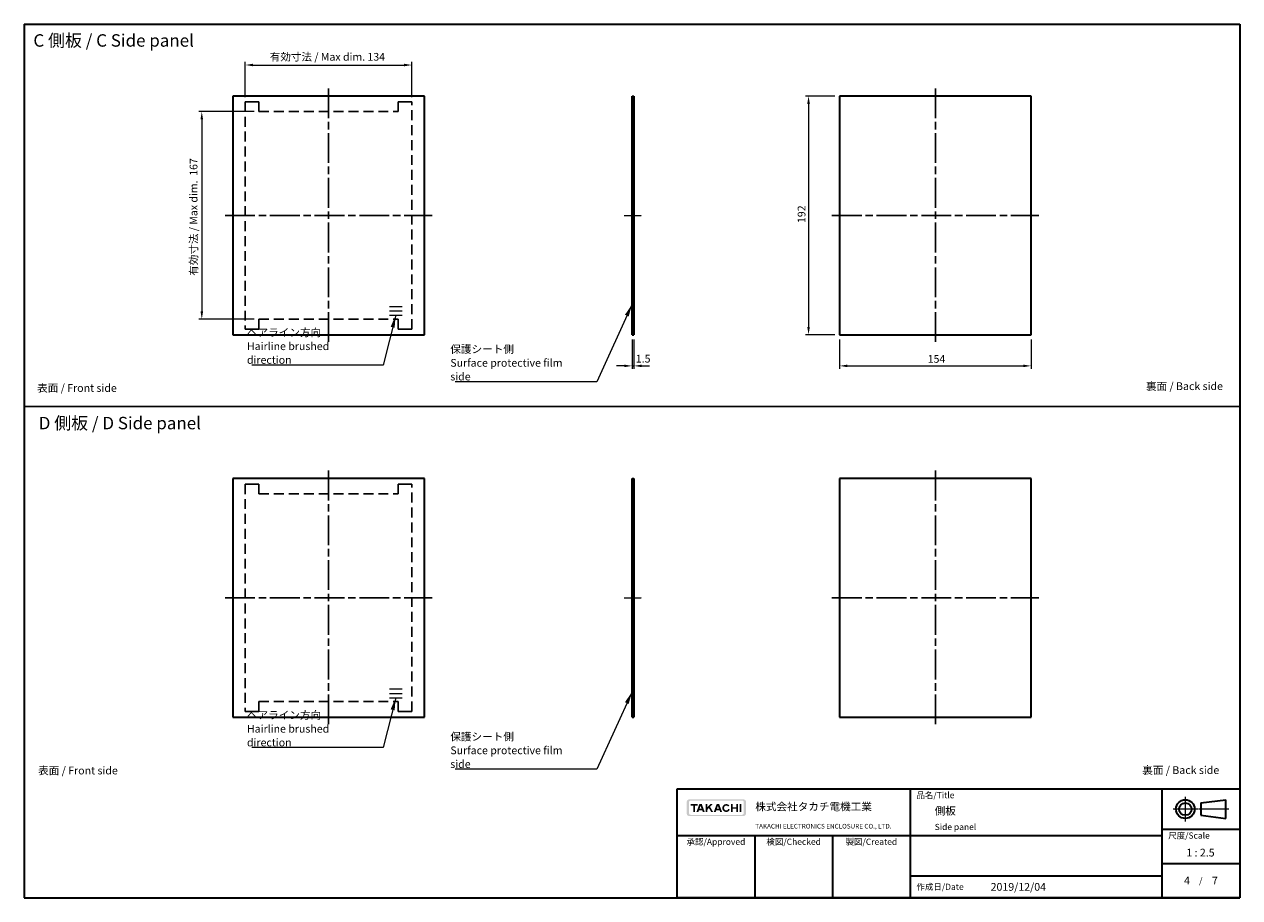
# Model space of a CAD drawing. Units: millimetres. Extents: x 58 to 8915, y 32 to 1296.
# Drawn here: x 4975 to 5953, y 32 to 734 of the extents above; entities that cross this region are included whole.
import ezdxf

# ---------------------------------------------------------------- set-up
doc = ezdxf.new("R2010")
doc.units = ezdxf.units.MM
doc.header["$LTSCALE"] = 4
for name, pattern in [('ACISOTGL', [3, 2, -1]), ('AM_ISO08W050', [18, 12, -1.5, 3, -1.5]), ('CHAIN', [0.35429999999999995, 0.2362, -0.0295, 0.0591, -0.0295])]:
    doc.linetypes.add(name, pattern=pattern)
doc.layers.get('Defpoints').update_dxf_attribs({"lineweight": 25})
for name, color, linetype, lineweight in [('AM_7', 4, 'AM_ISO08W050', 25), ('Border (ISO)', 7, 'Continuous', 35), ('Centerline (ISO)', 131, 'Continuous', 18), ('Dimension (ISO)', 7, 'Continuous', 18), ('Dimension (ISO) @ 1', 7, 'Continuous', 18), ('Hatch (ISO)', 1, 'Continuous', 18), ('Sketch Geometry (ISO)', 7, 'Continuous', 18), ('Symbol (ISO)', 7, 'Continuous', 18), ('Title (ISO)', 7, 'Continuous', 35), ('Visible (ISO)', 7, 'Continuous', 35)]:
    doc.layers.add(name, color=color, linetype=linetype, lineweight=lineweight)
doc.styles.add('Note Text (TK)', font='txt')
doc.styles.add('文字スタイル67', font='arial.ttf')
doc.dimstyles.new('Default - Method 1b (TK)', dxfattribs={"dimscale": 4, "dimtxt": 2.5, "dimasz": 2.5, "dimexe": 1, "dimexo": 1.499999999999999, "dimgap": 1, "dimtad": 1, "dimtoh": 1, "dimrnd": 1e-08, "dimdsep": 46, "dimtxsty": 'Note Text (TK)', "dimcen": 0.09, "dimdle": 5, "dimclrd": 100, "dimclre": 100, "dimclrt": 7, "dimadec": 1, "dimazin": 1, "dimtfac": 1, "dimtmove": 0, "dimatfit": 3, "dimfxl": 1, "dimtolj": 1, "dimlwd": -1, "dimlwe": -1, "dimarcsym": 0})
doc.dimstyles.new('Default - Method 1b (TK)$7', dxfattribs={"dimscale": 4, "dimtxt": 2.5, "dimasz": 2.5, "dimexe": 1, "dimexo": 1.499999999999999, "dimgap": 1, "dimtad": 1, "dimtoh": 1, "dimrnd": 1e-08, "dimdsep": 46, "dimtxsty": 'Note Text (TK)', "dimcen": 0.09, "dimdle": 5, "dimclrd": 100, "dimclre": 100, "dimclrt": 7, "dimadec": 1, "dimazin": 1, "dimtfac": 1, "dimtmove": 0, "dimatfit": 3, "dimfxl": 1, "dimtolj": 1, "dimlwd": -1, "dimlwe": -1, "dimarcsym": 0})

# ---------------------------------------------------------------- blocks, each defined once
blk = doc.blocks.new('図面枠 tk図枠')
at = {"layer": 'Border (ISO)'}
for p, q in [((14.49999999999999, 289), (405.4999999999999, 289)), ((14.49999999999999, 289), (14.50000000000001, 8.000000000000007)), ((405.4999999999999, 289), (405.4999999999999, 8.000000000000007)), ((14.50000000000001, 8.000000000000007), (405.4999999999999, 8.000000000000007))]:
    blk.add_line(p, q, dxfattribs=at)
blk = doc.blocks.new('表題欄 tk表題欄')
at = {"layer": 'Hatch (ISO)'}
h = blk.add_hatch(color=256, dxfattribs=at)
edge = h.paths.add_edge_path(flags=0)
edge.add_arc((95.57537688673352, 236.2990653650367), 0.5958259999999996, 269.9999999999897, 360)
edge.add_line((96.17120288673351, 236.2990653650368), (96.17120288673348, 239.7107813650365))
edge.add_arc((95.5753768867335, 239.7107813650366), 0.5958259999999996, 0, 90.0000000000068)
edge.add_line((95.57537688673342, 240.3066073650366), (79.13710888673356, 240.3066073650366))
edge.add_arc((79.13710888673353, 239.7107813650366), 0.5958259999999996, 89.99999999999744, 180)
edge.add_line((78.54128288673353, 239.7107813650365), (78.54128288673331, 236.2990653650368))
edge.add_arc((79.13710888673332, 236.2990653650365), 0.5958259999999996, 180, 270.0000000000231)
edge.add_line((79.13710888673356, 235.7032393650365), (95.57537688673342, 235.7032393650367))
edge = h.paths.add_edge_path()
edge.add_line((77.83935088673357, 239.9556413650366), (77.83935088673357, 236.0542053650368))
edge.add_arc((78.54128288673346, 236.0542053650367), 0.7019319999998935, 180, 270.0000000000087)
edge.add_line((78.54128288673357, 235.3522733650368), (96.17120288673352, 235.3522733650368))
edge.add_arc((96.17120288673351, 236.0542053650367), 0.7019319999998921, 270, 360)
edge.add_line((96.8731348867334, 236.0542053650368), (96.87313488673352, 239.9556413650366))
edge.add_arc((96.1712028867336, 239.9556413650367), 0.7019319999998921, 0, 90.00000000000873)
edge.add_line((96.17120288673348, 240.6575733650367), (78.54128288673357, 240.6575733650366))
edge.add_arc((78.54128288673357, 239.9556413650366), 0.7019319999999984, 90, 180)
for points in [[(79.07181288673355, 239.1476033650369), (79.07181288673355, 238.6578833650367), (79.92066088673353, 238.6578833650367), (79.92066088673353, 236.6581933650368), (80.50832488673353, 236.6581933650368), (80.50832488673353, 238.6578833650367), (81.35717288673355, 238.6578833650367), (81.35717288673355, 239.1476033650369)], [(85.68407849525303, 236.6581933650368), (84.9434673993943, 237.8918698287545), (84.41792288673358, 237.3246628822781), (84.41792288673358, 236.6581933650368), (83.89555488673355, 236.6581933650368), (83.89555488673355, 239.1476033650369), (84.41792288673358, 239.1476033650369), (84.41792288673358, 238.0993979968839), (85.38913556809511, 239.1476033650369), (86.10696490847272, 239.1476033650369), (85.31925422435492, 238.2974470774499), (86.30334488673353, 236.6581933650368)], [(92.09142939614459, 239.1476033650369), (92.09142939614459, 236.6581933650368), (92.60971639614465, 236.6581933650368), (92.60971639614465, 237.6580383650368), (93.76872039614462, 237.6580383650368), (93.76872039614462, 236.6581933650368), (94.28700739614459, 236.6581933650368), (94.28700739614459, 239.1476033650369), (93.76872039614462, 239.1476033650369), (93.76872039614462, 238.1477583650367), (92.60971639614465, 238.1477583650367), (92.60971639614465, 239.1476033650369)], [(94.84202339614467, 239.1476033650369), (94.84202339614467, 236.6581933650368), (95.36439139614473, 236.6581933650368), (95.36439139614473, 239.1476033650369)]]:
    blk.add_hatch(color=256, dxfattribs=at).paths.add_polyline_path(points)
h = blk.add_hatch(color=256, dxfattribs=at)
h.paths.add_polyline_path([(82.59020695886475, 237.7110913650368), (81.95242681460243, 237.7110913650368), (82.27131688673356, 238.5794973650367)], flags=0)
h.paths.add_polyline_path([(82.77903014574996, 237.1968853650368), (81.76360362771717, 237.1968853650368), (81.56578886050404, 236.6581933650368), (80.94907288673355, 236.6581933650368), (81.86321688673357, 239.1476033650369), (82.67941688673353, 239.1476033650369), (83.59356088673351, 236.6581933650368), (82.97684491296302, 236.6581933650368)])
h = blk.add_hatch(color=256, dxfattribs=at)
h.paths.add_polyline_path([(87.52707281460246, 237.7110913650368), (88.16485295886469, 237.7110913650368), (87.84596288673359, 238.5794973650367)], flags=0)
h.paths.add_polyline_path([(87.14043486050403, 236.6581933650368), (87.3382496277172, 237.1968853650368), (88.35367614574989, 237.1968853650368), (88.551490912963, 236.6581933650368), (89.16820688673343, 236.6581933650368), (88.25406288673352, 239.1476033650369), (87.43786288673356, 239.1476033650369), (86.52371888673358, 236.6581933650368)])
h = blk.add_hatch(color=256, dxfattribs=at)
edge = h.paths.add_edge_path()
edge.add_arc((90.52309888673334, 237.9028983650369), 1.273272000000011, 38.55054079078439, 336.5820184016556)
edge.add_line((91.69149139614446, 237.3968543650369), (91.17255542714857, 237.6216113977801))
edge.add_ellipse((90.52309888673352, 237.9028983650369), major_axis=(0, -0.7998759999999119), ratio=0.8673469387756529, start_angle=128.5505407907963, end_angle=426.582018401653, ccw=False)
edge.add_line((91.09381514418376, 238.3576891122095), (91.51887237036831, 238.6964075050431))
at = {"layer": 'Title (ISO)'}
for p, q in [((74.70882392282105, 244.052739026017), (255.7088239228211, 244.052739026017)), ((74.70882392282105, 209.052739026017), (74.70882392282105, 244.052739026017)), ((149.7088239228211, 244.052739026017), (149.7088239228211, 209.052739026017)), ((230.7088239228211, 244.052739026017), (230.7088239228211, 209.052739026017)), ((255.7088239228211, 244.052739026017), (255.7088239228211, 209.052739026017)), ((243.2088239228211, 239.552739026017), (251.2088239228211, 240.5527390260171)), ((243.2088239228211, 239.552739026017), (243.2088239228211, 235.552739026017)), ((251.2088239228211, 234.552739026017), (251.2088239228211, 240.5527390260171)), ((243.2088239228211, 235.552739026017), (251.2088239228211, 234.552739026017)), ((230.7088239228211, 231.052739026017), (255.7088239228211, 231.052739026017)), ((74.70882392282105, 229.052739026017), (230.7088239228211, 229.052739026017)), ((99.70882392282108, 229.052739026017), (99.70882392282108, 209.052739026017)), ((124.708823922821, 229.052739026017), (124.708823922821, 209.052739026017)), ((230.7088239228211, 220.052739026017), (255.7088239228211, 220.052739026017)), ((149.7088239228211, 216.052739026017), (230.7088239228211, 216.052739026017)), ((255.7088239228211, 209.052739026017), (74.70882392282105, 209.052739026017))]:
    blk.add_line(p, q, dxfattribs=at)
at = {"layer": 'Title (ISO)', "color": 4, "linetype": 'CHAIN', "lineweight": 18}
for p, q in [((238.2088239228211, 241.552739026017), (238.2088239228211, 233.552739026017)), ((252.2088239228211, 237.552739026017), (234.2088239228211, 237.552739026017))]:
    blk.add_line(p, q, dxfattribs=at)
at = {"layer": 'Title (ISO)'}
for radius in [3, 2]:
    blk.add_circle((238.2088239228211, 237.552739026017), radius, dxfattribs=at)
at = {"layer": 'Title (ISO)', "color": 1, "char_height": 2.000000029802322, "line_spacing_factor": 1.5, "style": 'Note Text (TK)'}
for s, insert, attachment_point in [('\\fＭＳ Ｐゴシック|b0|i0;\\H2.0000;品名/Title', (151.708823922821, 242.052739026017), 4), ('\\fＭＳ Ｐゴシック|b0|i0;\\H2.0000;承認/Approved', (87.20882392282108, 227.052739026017), 5), ('\\fＭＳ Ｐゴシック|b0|i0;\\H2.0000;検図/Checked', (112.208823922821, 227.052739026017), 5), ('\\fＭＳ Ｐゴシック|b0|i0;\\H2.0000;製図/Created', (137.2088239228211, 227.052739026017), 5), ('\\fＭＳ Ｐゴシック|b0|i0;\\H2.0000;尺度/Scale', (232.7088239228211, 229.052739026017), 4), ('\\fＭＳ Ｐゴシック|b0|i0;\\H2.0000;作成日/Date', (151.708823922821, 212.552739026017), 4)]:
    blk.add_mtext(s, dxfattribs=dict(at, insert=insert, attachment_point=attachment_point))
at = {"layer": 'Title (ISO)', "color": 7, "line_spacing_factor": 1.5, "style": 'Note Text (TK)'}
for s, insert, char_height, attachment_point in [('株式会社タカチ電機工業', (99.87313488673345, 238.052739026017), 2.5, 4), ('\\fArial|b0|i0;\\H1.4986;TAKACHI ELECTRONICS ENCLOSURE CO., LTD.', (99.87313488673342, 232.052739026017), 1.49859994649887, 4), ('\\fＭＳ Ｐゴシック|b0|i0;\\H2.0000;/', (243.2088239228211, 214.552739026017), 2.000000029802322, 5)]:
    blk.add_mtext(s, dxfattribs=dict(at, insert=insert, char_height=char_height, attachment_point=attachment_point))
at = {"layer": 'Title (ISO)', "color": 7}
for tag, p, height, style in [('<品名>_001', (157.5667784682756, 235.7814322078352), 2.5, 'Note Text (TK)'), ('<Title>_001', (157.633789815291, 230.5520568828656), 2.000000029802322, '文字スタイル67'), ('<尺度>_001', (239.7784261955484, 222.3098412987444), 2.5, 'Note Text (TK)'), ('<ページ_No.>_001', (237.9488807410029, 213.302739026017), 2.5, 'Note Text (TK)'), ('<総ページ数>_001', (246.7926307410029, 213.302739026017), 2.5, 'Note Text (TK)'), ('作成日_001', (175.617914831912, 211.2814322078352), 2.5, 'Note Text (TK)')]:
    blk.add_attdef(tag, p, '', height=height, dxfattribs=dict(at, style=style))
blk = doc.blocks.new('*D42')
at = {"layer": 'Defpoints', "color": 0}
for p in [(5287.25, 701.75), (5153.249999999999, 672.1499999999999), (5287.25, 672.1499999999999)]:
    blk.add_point(p, dxfattribs=at)
at = {"layer": 'Dimension (ISO)', "color": 100}
for p, q in [((5153.249999999999, 675.9), (5153.249999999999, 704.2500000000001)), ((5287.25, 675.9), (5287.25, 704.2500000000001)), ((5159.499999999999, 701.75), (5280.999999999999, 701.75))]:
    blk.add_line(p, q, dxfattribs=at)
for points in [[(5159.499999999999, 702.7916666666667), (5159.499999999999, 700.7083333333334), (5153.249999999999, 701.75)], [(5280.999999999999, 702.7916666666667), (5280.999999999999, 700.7083333333334), (5287.25, 701.75)]]:
    blk.add_solid(points, dxfattribs=at)
at = {"layer": 'Dimension (ISO)', "color": 7, "insert": (5172.960642897727, 708.3482931818183), "char_height": 6.25, "attachment_point": 4, "style": 'Note Text (TK)'}
blk.add_mtext('\\A1;\\fＭＳ Ｐゴシック|b0|i0;\\H6.2181;有効寸法 / Max dim. 134', dxfattribs=at)
blk = doc.blocks.new('*D129')
at = {"layer": 'Defpoints', "color": 0}
for p in [(5464.249999999999, 484.75), (5465.749999999999, 484.75), (5465.749999999999, 459.75)]:
    blk.add_point(p, dxfattribs=at)
at = {"layer": 'Dimension (ISO)', "color": 100}
for p, q in [((5464.249999999999, 481), (5464.249999999999, 457.2499999999999)), ((5465.749999999999, 481), (5465.749999999999, 457.2499999999999)), ((5457.999999999999, 459.75), (5451.749999999999, 459.75)), ((5464.249999999999, 459.75), (5465.749999999999, 459.75)), ((5471.999999999999, 459.75), (5478.249999999999, 459.75))]:
    blk.add_line(p, q, dxfattribs=at)
for points in [[(5457.999999999999, 460.7916666666667), (5457.999999999999, 458.7083333333333), (5464.249999999999, 459.75)], [(5471.999999999999, 460.7916666666667), (5471.999999999999, 458.7083333333333), (5465.749999999999, 459.75)]]:
    blk.add_solid(points, dxfattribs=at)
at = {"layer": 'Dimension (ISO)', "color": 7, "insert": (5467.292100050679, 465.5327802943356), "char_height": 6.25, "attachment_point": 4, "style": 'Note Text (TK)'}
blk.add_mtext('\\A1;1.5', dxfattribs=at)
blk = doc.blocks.new('*D43')
at = {"layer": 'Defpoints', "color": 0}
for p in [(5631.249999999999, 676.75), (5606.249999999999, 484.7499999999999), (5631.249999999999, 484.7499999999999)]:
    blk.add_point(p, dxfattribs=at)
at = {"layer": 'Dimension (ISO)', "color": 100}
for p, q in [((5627.499999999999, 676.75), (5603.749999999999, 676.75)), ((5606.249999999999, 670.5), (5606.249999999999, 490.9999999999999)), ((5627.499999999999, 484.7499999999999), (5603.749999999999, 484.7499999999999))]:
    blk.add_line(p, q, dxfattribs=at)
for points in [[(5605.208333333332, 670.5), (5607.291666666666, 670.5), (5606.249999999999, 676.75)], [(5605.208333333332, 490.9999999999999), (5607.291666666666, 490.9999999999999), (5606.249999999999, 484.7499999999999)]]:
    blk.add_solid(points, dxfattribs=at)
at = {"layer": 'Dimension (ISO)', "color": 7, "insert": (5600.624999999999, 574.6420454545455), "char_height": 6.25, "attachment_point": 4, "rotation": 90, "style": 'Note Text (TK)'}
blk.add_mtext('\\A1;192', dxfattribs=at)
blk = doc.blocks.new('*D44')
at = {"layer": 'Defpoints', "color": 0}
for p in [(5631.249999999999, 484.7499999999999), (5785.249999999999, 484.7499999999999), (5785.249999999999, 459.75)]:
    blk.add_point(p, dxfattribs=at)
at = {"layer": 'Dimension (ISO)', "color": 100}
for p, q in [((5631.249999999999, 480.9999999999998), (5631.249999999999, 457.2499999999999)), ((5785.249999999999, 480.9999999999998), (5785.249999999999, 457.2499999999999)), ((5637.499999999999, 459.75), (5778.999999999999, 459.75))]:
    blk.add_line(p, q, dxfattribs=at)
for points in [[(5637.499999999999, 460.7916666666667), (5637.499999999999, 458.7083333333333), (5631.249999999999, 459.75)], [(5778.999999999999, 460.7916666666667), (5778.999999999999, 458.7083333333333), (5785.249999999999, 459.75)]]:
    blk.add_solid(points, dxfattribs=at)
at = {"layer": 'Dimension (ISO)', "color": 7, "insert": (5702.053267045454, 465.375), "char_height": 6.25, "attachment_point": 4, "style": 'Note Text (TK)'}
blk.add_mtext('\\A1;154', dxfattribs=at)
blk = doc.blocks.new('*D45')
at = {"layer": 'Defpoints', "color": 0}
for p in [(5164.249999999999, 664.25), (5118.249999999999, 497.25), (5164.249999999999, 497.25)]:
    blk.add_point(p, dxfattribs=at)
at = {"layer": 'Dimension (ISO)', "color": 100}
for p, q in [((5160.499999999998, 664.25), (5115.749999999999, 664.25)), ((5118.249999999999, 658), (5118.249999999999, 503.5)), ((5160.499999999998, 497.25), (5115.749999999999, 497.25))]:
    blk.add_line(p, q, dxfattribs=at)
for points in [[(5117.208333333332, 658), (5119.291666666666, 658), (5118.249999999999, 664.25)], [(5117.208333333332, 503.5), (5119.291666666666, 503.5), (5118.249999999999, 497.25)]]:
    blk.add_solid(points, dxfattribs=at)
at = {"layer": 'Dimension (ISO)', "color": 7, "insert": (5111.651706818181, 532.2240889204545), "char_height": 6.25, "attachment_point": 4, "rotation": 90, "style": 'Note Text (TK)'}
blk.add_mtext('\\A1;\\fＭＳ Ｐゴシック|b0|i0;\\H6.2181;有効寸法 / Max dim.  167', dxfattribs=at)

msp = doc.modelspace()

# ---------------------------------------------------------------- linework, layer by layer
msp.add_line((4975.5, 427), (5952.999999999999, 427))
at = {"layer": 'AM_7', "ltscale": 0.5}
for p, q in [((5220.25, 683), (5220.25, 478.4999999999999)), ((5708.249999999999, 683), (5708.249999999999, 478.4999999999999)), ((5136.999999999999, 580.75), (5303.499999999999, 580.75)), ((5625, 580.75), (5791.499999999999, 580.75)), ((5220.25, 375.5), (5220.25, 170.9999999999999)), ((5708.249999999999, 375.5), (5708.249999999999, 170.9999999999999)), ((5136.999999999999, 273.25), (5303.499999999999, 273.25)), ((5625, 273.2499999999999), (5791.499999999999, 273.2499999999999))]:
    msp.add_line(p, q, dxfattribs=at)
at = {"layer": 'AM_7', "linetype": 'ACISOTGL'}
for p, q in [((5153.249999999999, 672.1499999999999), (5153.249999999999, 489.35)), ((5287.25, 489.35), (5287.25, 672.1499999999999)), ((5164.249999999999, 664.25), (5276.249999999999, 664.25)), ((5164.249999999999, 497.25), (5276.249999999999, 497.25)), ((5153.249999999999, 364.65), (5153.249999999999, 181.85)), ((5287.25, 181.85), (5287.25, 364.65)), ((5164.249999999999, 356.75), (5276.249999999999, 356.75)), ((5164.249999999999, 189.75), (5276.249999999999, 189.75))]:
    msp.add_line(p, q, dxfattribs=at)
at = {"layer": 'AM_7', "linetype": 'ACISOTGL', "ltscale": 1.5}
for p, q in [((5153.249999999999, 672.1499999999999), (5164.249999999999, 672.1499999999999)), ((5164.249999999999, 664.25), (5164.249999999999, 672.1499999999999)), ((5276.249999999999, 672.1499999999999), (5276.249999999999, 664.25)), ((5276.249999999999, 672.1499999999999), (5287.25, 672.1499999999999)), ((5164.249999999999, 489.35), (5153.249999999999, 489.35)), ((5164.249999999999, 489.35), (5164.249999999999, 497.25)), ((5276.249999999999, 489.35), (5276.249999999999, 497.25)), ((5276.249999999999, 489.35), (5287.25, 489.35)), ((5153.249999999999, 364.65), (5164.249999999999, 364.65)), ((5164.249999999999, 356.75), (5164.249999999999, 364.65)), ((5276.249999999999, 364.65), (5276.249999999999, 356.75)), ((5276.249999999999, 364.65), (5287.25, 364.65)), ((5164.249999999999, 181.85), (5164.249999999999, 189.75)), ((5276.249999999999, 181.85), (5276.249999999999, 189.75)), ((5164.249999999999, 181.85), (5153.249999999999, 181.85)), ((5276.249999999999, 181.85), (5287.25, 181.85))]:
    msp.add_line(p, q, dxfattribs=at)
at = {"layer": 'Centerline (ISO)', "linetype": 'CHAIN'}
for p, q in [((5457.999999999999, 580.75), (5471.999999999999, 580.75)), ((5457.999999999999, 273.25), (5471.999999999999, 273.25))]:
    msp.add_line(p, q, dxfattribs=at)
at = {"layer": 'Sketch Geometry (ISO)'}
for p, q in [((5269.087609761546, 507.642815396007), (5279.30749947863, 507.642815396007)), ((5269.087609761546, 504.0813385048312), (5279.30749947863, 504.0813385048312)), ((5269.087609761546, 500.5198616136555), (5279.30749947863, 500.5198616136555)), ((5269.087609761546, 199.9346130072098), (5279.30749947863, 199.9346130072098)), ((5269.087609761546, 196.373136116034), (5279.30749947863, 196.373136116034)), ((5269.087609761546, 192.8116592248583), (5279.30749947863, 192.8116592248583))]:
    msp.add_line(p, q, dxfattribs=at)
at = {"layer": 'Visible (ISO)'}
for p, q in [((5297.249999999999, 676.75), (5143.249999999999, 676.75)), ((5143.249999999999, 676.75), (5143.249999999999, 484.75)), ((5297.249999999999, 484.75), (5297.249999999999, 676.75)), ((5464.249999999999, 484.75), (5464.249999999999, 676.75)), ((5464.249999999999, 676.75), (5465.749999999999, 676.75)), ((5465.749999999999, 676.75), (5465.749999999999, 484.75)), ((5631.249999999999, 676.75), (5631.249999999999, 484.75)), ((5785.249999999999, 676.75), (5631.249999999999, 676.75)), ((5785.249999999999, 484.75), (5785.249999999999, 676.75)), ((5143.249999999999, 484.75), (5297.249999999999, 484.75)), ((5464.249999999999, 484.75), (5465.749999999999, 484.75)), ((5631.249999999999, 484.75), (5785.249999999999, 484.75)), ((5297.249999999999, 369.25), (5143.249999999999, 369.25)), ((5143.249999999999, 369.25), (5143.249999999999, 177.25)), ((5297.249999999999, 177.25), (5297.249999999999, 369.25)), ((5464.249999999999, 177.25), (5464.249999999999, 369.25)), ((5464.249999999999, 369.25), (5465.749999999999, 369.25)), ((5465.749999999999, 369.25), (5465.749999999999, 177.25)), ((5631.249999999999, 369.25), (5631.249999999999, 177.2499999999999)), ((5785.249999999999, 369.25), (5631.249999999999, 369.25)), ((5785.249999999999, 177.2499999999999), (5785.249999999999, 369.25)), ((5143.249999999999, 177.25), (5297.249999999999, 177.25)), ((5464.249999999999, 177.25), (5465.749999999999, 177.25)), ((5631.249999999999, 177.2499999999999), (5785.249999999999, 177.2499999999999))]:
    msp.add_line(p, q, dxfattribs=at)

# ---------------------------------------------------------------- block references
at = {"xscale": 2.5, "yscale": 2.5, "zscale": 2.5}
msp.add_blockref('図面枠 tk図枠', (4939.249999999999, 12.00000000000001), dxfattribs=at)
ref = msp.add_blockref('表題欄 tk表題欄', (5313.727940192946, -490.6318475650425), dxfattribs=dict(xscale=2.5, yscale=2.5, zscale=2.5))
ref.add_attrib('<品名>_001', '側板', (5707.680397727273, 98.73295454545459), dxfattribs={"layer": 'Title (ISO)', "color": 7, "height": 6.25, "style": 'Note Text (TK)'})
ref.add_attrib('<尺度>_001', '1 : 2.5', (5910.066761363635, 65.14275568181829), dxfattribs={"layer": 'Title (ISO)', "color": 7, "height": 6.25, "style": 'Note Text (TK)'})
ref.add_attrib('作成日_001', '2019/12/04', (5752.683948863635, 37.57173295454552), dxfattribs={"layer": 'Title (ISO)', "color": 7, "height": 6.25, "style": 'Note Text (TK)'})
ref.add_attrib('<Title>_001', 'Side panel', (5707.686221004873, 86.40143244175844), dxfattribs={"layer": 'Title (ISO)', "color": 7, "height": 5.000000074505805, "style": '文字スタイル67'})
ref.add_attrib('<ページ_No.>_001', '4', (5908.209517045454, 42.62500000000004), dxfattribs={"layer": 'Title (ISO)', "color": 7, "height": 6.25, "style": 'Note Text (TK)'})
ref.add_attrib('<総ページ数>_001', '7', (5930.709517045454, 42.62500000000004), dxfattribs={"layer": 'Title (ISO)', "color": 7, "height": 6.25, "style": 'Note Text (TK)'})

# ---------------------------------------------------------------- texts
at = {"layer": 'Symbol (ISO)', "color": 7, "style": 'Note Text (TK)'}
for s, insert, char_height, width, attachment_point, line_spacing_factor in [('{\\fＭＳ Ｐゴシック|b0|i0;\\H10.0000;C 側板 / C Side panel}', (4982.795149037039, 721.5082244303821), 10.00000014901161, 139.8830413818359, 4, 1.5), ('{\\fＭＳ Ｐゴシック|b0|i0;ヘアライン方向\\P\\fＭＳ Ｐゴシック|b0|i0;Hairline brushed direction}', (5154.554627198572, 461.4532068087008), 6.25, 99.48830604553223, 7, 1.058181881904602), ('{\\fＭＳ Ｐゴシック|b0|i0;保護シート側\\P\\fＭＳ Ｐゴシック|b0|i0;Surface protective film side}', (5318.12626217089, 448.0537277732135), 6.25, 107.748544216156, 7, 1.058181881904602), ('{\\fＭＳ Ｐゴシック|b0|i0;表面 / Front side}', (4985.800581529281, 441.9856212696803), 6.25, 68.67690086364746, 4, 1.5), ('{\\fＭＳ Ｐゴシック|b0|i0;裏面 / Back side}', (5877.604201921471, 443.4478683352394), 6.25, 66.95906519889832, 4, 1.5), ('{\\fＭＳ Ｐゴシック|b0|i0;\\H10.0000;D 側板 / D Side panel}', (4987.098045714694, 413.7441575936268), 10.00000014901161, 139.4152045249939, 4, 1.5), ('{\\fＭＳ Ｐゴシック|b0|i0;ヘアライン方向\\P\\fＭＳ Ｐゴシック|b0|i0;Hairline brushed direction}', (5154.554627198572, 153.7450044199036), 6.25, 99.48830604553223, 7, 1.058181881904602), ('{\\fＭＳ Ｐゴシック|b0|i0;保護シート側\\P\\fＭＳ Ｐゴシック|b0|i0;Surface protective film side}', (5318.12626217089, 136.3856804552956), 6.25, 107.748544216156, 7, 1.058181881904602), ('{\\fＭＳ Ｐゴシック|b0|i0;表面 / Front side}', (4986.60223063908, 134.2942136056407), 6.25, 68.67690086364746, 4, 1.5), ('{\\fＭＳ Ｐゴシック|b0|i0;裏面 / Back side}', (5874.619590324985, 134.6417482079864), 6.25, 66.95906519889832, 4, 1.5)]:
    msp.add_mtext(s, dxfattribs=dict(at, insert=insert, char_height=char_height, width=width, attachment_point=attachment_point, line_spacing_factor=line_spacing_factor))

# ---------------------------------------------------------------- dimensions: what is measured, and where the dimension line sits
at = {"layer": 'Dimension (ISO) @ 1', "color": 100}
for base, p1, p2, angle, text, picture, middle in [((5287.25, 701.75), (5153.249999999999, 672.1499999999999), (5287.25, 672.1499999999999), 180, '\\fＭＳ Ｐゴシック|b0|i0;\\H6.2181;有効寸法 / Max dim. <>', '*D42', (5220.25, 701.75)), ((5118.249999999999, 497.25), (5164.249999999999, 664.25), (5164.249999999999, 497.25), 270, '\\fＭＳ Ｐゴシック|b0|i0;\\H6.2181;有効寸法 / Max dim.  <>', '*D45', (5118.249999999999, 580.75))]:
    dim = msp.add_linear_dim(base=base, p1=p1, p2=p2, angle=angle, text=text, dimstyle='Default - Method 1b (TK)', override={"dimscale": 1, "dimtxt": 6.25, "dimasz": 6.25, "dimexe": 2.5, "dimexo": 3.749999999999999, "dimgap": 2.5, "dimtoh": 0, "dimcen": 0.225, "dimtix": 0, "dimtofl": 0, "dimtmove": 0, "dimatfit": 1}, dxfattribs=at)
    dim.commit()
    dim.dimension.update_dxf_attribs({"geometry": picture, "text_midpoint": middle, "dimtype": 128})
for base, p1, p2, angle, picture, middle in [((5606.249999999999, 484.7499999999999), (5631.249999999999, 676.75), (5631.249999999999, 484.7499999999999), 90, '*D43', (5606.249999999999, 580.75)), ((5785.249999999999, 459.75), (5631.249999999999, 484.7499999999999), (5785.249999999999, 484.7499999999999), 180, '*D44', (5708.249999999999, 459.75))]:
    dim = msp.add_linear_dim(base=base, p1=p1, p2=p2, angle=angle, dimstyle='Default - Method 1b (TK)', override={"dimscale": 1, "dimtxt": 6.25, "dimasz": 6.25, "dimexe": 2.5, "dimexo": 3.749999999999999, "dimgap": 2.5, "dimtoh": 0, "dimcen": 0.225, "dimtix": 0, "dimtofl": 0, "dimtmove": 0, "dimatfit": 1}, dxfattribs=at)
    dim.commit()
    dim.dimension.update_dxf_attribs({"geometry": picture, "text_midpoint": middle, "dimtype": 128})
dim = msp.add_linear_dim(base=(5465.749999999999, 459.75), p1=(5464.249999999999, 484.75), p2=(5465.749999999999, 484.75), dimstyle='Default - Method 1b (TK)', override={"dimscale": 1, "dimtxt": 6.25, "dimasz": 6.25, "dimexe": 2.5, "dimexo": 3.749999999999999, "dimgap": 2.5, "dimtoh": 0, "dimcen": 0.225, "dimtix": 0, "dimtofl": 1, "dimtmove": 1, "dimatfit": 1}, dxfattribs=at)
dim.commit()
dim.dimension.update_dxf_attribs({"geometry": '*D129', "text_midpoint": (5472.050622777952, 459.9077802943356), "dimtype": 128})

# ---------------------------------------------------------------- leaders
at = {"layer": 'Symbol (ISO)', "color": 100, "annotation_type": 0, "has_hookline": 1, "hookline_direction": 1}
for points, text_width in [([(5464.249999999999, 509.2920573728908), (5435.874806387047, 447.0120611065468), (5425.874806387046, 447.0120611065468)], 103.7286931818182), ([(5274.197554620088, 500.5198616136555), (5264.042933244104, 460.4115401420342), (5254.042933244104, 460.4115401420342)], 95.49005681818183), ([(5464.249999999999, 197.6240100549729), (5435.874806387047, 135.344013788629), (5425.874806387046, 135.344013788629)], 103.7286931818182), ([(5274.197554620088, 192.8116592248583), (5264.042933244104, 152.703337753237), (5254.042933244104, 152.703337753237)], 95.49005681818183)]:
    msp.add_leader(points, dimstyle='Default - Method 1b (TK)$7', override={"dimgap": 0, "dimtad": 1}, dxfattribs=dict(at, text_width=text_width))

doc.saveas('drawing.dxf')
